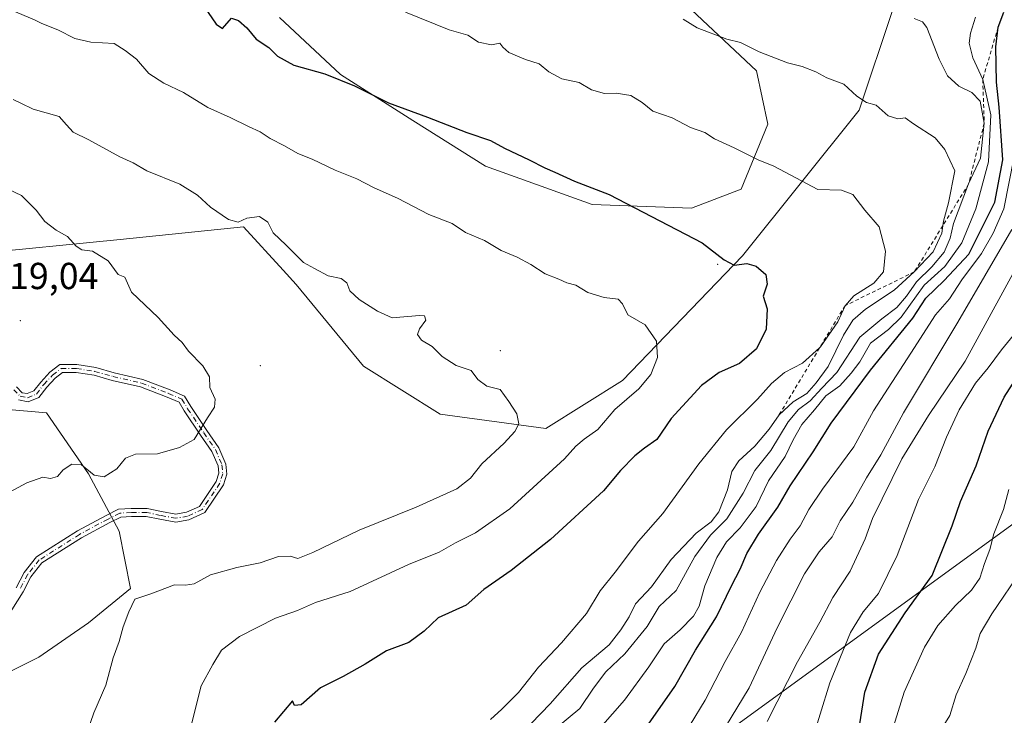
# Model space of a CAD drawing. Units: metres. Extents: x 634467 to 637927, y 4743626 to 4746006.
# Drawn here: x 634968 to 635230, y 4744495 to 4744680 of the extents above; entities that cross this region are included whole.
import ezdxf

# ---------------------------------------------------------------- set-up
doc = ezdxf.new("R2010")
doc.units = ezdxf.units.M
doc.header["$MEASUREMENT"] = 0
doc.linetypes.add('DGN Style 2', pattern=[1.6480167562047852, 0.988810053722871, -0.6592067024819142])
doc.linetypes.add('DGN Style 4', pattern=[2.6384748266838614, 1.318413404963828, -0.6592067024819142, 0.001648016756204785, -0.6592067024819142])
for name, color, linetype, lineweight in [('Arbolado forestal CxS', 92, 'Continuous', 0), ('Camino Cxs', 7, 'Continuous', 0), ('Camino eje', 30, 'DGN Style 4', 13), ('Centroide de Edificación ligera', 7, 'Continuous', 0), ('Curva de nivel maestra', 30, 'Continuous', 30), ('Curva de nivel normal', 30, 'Continuous', 0), ('Escarpado lineal', 30, 'DGN Style 2', 0), ('Matorral CxS', 135, 'Continuous', 0), ('Rótulo de punto de cota en terreno', 7, 'Continuous', 0)]:
    doc.layers.add(name, color=color, linetype=linetype, lineweight=lineweight)
doc.styles.add('Style-Arial', font='txt')

msp = doc.modelspace()

# ---------------------------------------------------------------- linework, layer by layer
at = {"layer": 'Arbolado forestal CxS', "color": 92, "linetype": 'Continuous', "lineweight": 0}
for points in [[(635285.8611000003, 4744838.917099999, 758.6442999999999), (635159.4095000002, 4744830.4177, 767.5296999999993), (635159.4090999998, 4744808.909700001, 770.9453999999969), (635145.9404999996, 4744784.967499999, 774.1659000000074), (635146.9051000001, 4744762.767300001, 776.6572000000016), (635164.3809000002, 4744756.255899999, 777.1328999999969), (635180.0264999997, 4744739.4849, 778.343200000003), (635198.1749, 4744706.026900001, 781.4162000000069), (635200.7342999997, 4744682.971100001, 784.6175999999978), (635191.7736999998, 4744656.0735, 790.0378000000055), (635160.6394999997, 4744617.2905, 799.0859000000055), (635128.6372999996, 4744583.988299999, 805.7599000000046), (635108.1567000002, 4744571.1799, 808.6018999999943), (635079.9955000002, 4744575.023499999, 811.2590000000056), (635059.5154999997, 4744587.832699999, 811.4214999999967), (635041.5948999999, 4744609.6077, 810.538400000005), (635038.1140999999, 4744613.4077, 810.3984000000055), (635027.5151000004, 4744624.9779, 809.4769999999991), (634994.6857000003, 4744621.586300001, 813.2767000000022), (634955.0043000003, 4744617.7443, 817.9397999999928), (634943.4841, 4744612.6215, 819.1120999999986)], [(635285.8611000003, 4744838.917099999, 758.6442999999999), (635159.4095000002, 4744830.4177, 767.5296999999993), (635159.4090999998, 4744808.909700001, 770.9453999999969), (635145.9404999996, 4744784.967499999, 774.1659000000074), (635146.9051000001, 4744762.767300001, 776.6572000000016), (635164.3809000002, 4744756.255899999, 777.1328999999969), (635180.0264999997, 4744739.4849, 778.343200000003), (635198.1749, 4744706.026900001, 781.4162000000069), (635200.7342999997, 4744682.971100001, 784.6175999999978), (635191.7736999998, 4744656.0735, 790.0378000000055), (635160.6394999997, 4744617.2905, 799.0859000000055), (635128.6372999996, 4744583.988299999, 805.7599000000046), (635108.1567000002, 4744571.1799, 808.6018999999943), (635079.9955000002, 4744575.023499999, 811.2590000000056), (635059.5154999997, 4744587.832699999, 811.4214999999967), (635041.5948999999, 4744609.6077, 810.538400000005), (635038.1140999999, 4744613.4077, 810.3984000000055), (635027.5151000004, 4744624.9779, 809.4769999999991), (634994.6857000003, 4744621.586300001, 813.2767000000022), (634955.0043000003, 4744617.7443, 817.9397999999928), (634943.4841, 4744612.6215, 819.1120999999986)], [(635200.7342999997, 4744682.971100001, 784.6175999999978), (635191.7736999998, 4744656.0735, 790.0378000000055), (635160.6394999997, 4744617.2905, 799.0859000000055), (635128.6372999996, 4744583.988299999, 805.7599000000046), (635108.1567000002, 4744571.1799, 808.6018999999943), (635079.9955000002, 4744575.023499999, 811.2590000000056), (635059.5154999997, 4744587.832699999, 811.4214999999967), (635041.5948999999, 4744609.6077, 810.538400000005), (635038.1140999999, 4744613.4077, 810.3984000000055), (635027.5151000004, 4744624.9779, 809.4769999999991), (634994.6857000003, 4744621.586300001, 813.2767000000022), (634955.0043000003, 4744617.7443, 817.9397999999928), (634943.4841, 4744612.6215, 819.1120999999986), (634934.2944999998, 4744635.054300001, 816.6067000000039), (634931.2417000001, 4744648.292300001, 814.3090999999987), (634941.4203000005, 4744662.548900001, 810.7739000000003), (634947.5286999998, 4744680.878699999, 806.2580000000017)], [(634955.0043000003, 4744617.7443, 817.9397999999928), (634994.6857000003, 4744621.586300001, 813.2767000000022), (635027.5151000004, 4744624.9779, 809.4769999999991), (635038.1140999999, 4744613.4077, 810.3984000000055), (635041.5948999999, 4744609.6077, 810.538400000005), (635059.5154999997, 4744587.832699999, 811.4214999999967), (635079.9955000002, 4744575.023499999, 811.2590000000056), (635108.1567000002, 4744571.1799, 808.6018999999943), (635128.6372999996, 4744583.988299999, 805.7599000000046), (635160.6394999997, 4744617.2905, 799.0859000000055), (635191.7736999998, 4744656.0735, 790.0378000000055), (635200.7342999997, 4744682.971100001, 784.6175999999978)], [(635147.0336999996, 4744682.9123, 788.7305000000051), (635164.3377, 4744666.619100001, 790.1950999999973), (635167.3913000004, 4744652.3621, 792.624100000001), (635160.2648999998, 4744635.0503, 796.386599999998), (635147.0324999997, 4744629.958699999, 798.2810000000028), (635120.5673000002, 4744630.9781, 800.2418999999937), (635092.0670999996, 4744641.161499999, 800.7676999999967), (635072.7273000004, 4744653.3817, 800.0239000000003), (635053.3885000005, 4744665.6019, 799.0473000000056), (635037.1026999997, 4744680.8773, 796.866399999999)], [(635037.1026999997, 4744680.8773, 796.866399999999), (635053.3885000005, 4744665.6019, 799.0473000000056), (635072.7273000004, 4744653.3817, 800.0239000000003), (635092.0670999996, 4744641.161499999, 800.7676999999967), (635120.5673000002, 4744630.9781, 800.2418999999937), (635147.0324999997, 4744629.958699999, 798.2810000000028), (635160.2648999998, 4744635.0503, 796.386599999998), (635167.3913000004, 4744652.3621, 792.624100000001), (635164.3377, 4744666.619100001, 790.1950999999973), (635147.0336999996, 4744682.9123, 788.7305000000051)], [(635147.0336999996, 4744682.9123, 788.7305000000051), (635164.3377, 4744666.619100001, 790.1950999999973), (635167.3913000004, 4744652.3621, 792.624100000001), (635160.2648999998, 4744635.0503, 796.386599999998), (635147.0324999997, 4744629.958699999, 798.2810000000028), (635120.5673000002, 4744630.9781, 800.2418999999937), (635092.0670999996, 4744641.161499999, 800.7676999999967), (635072.7273000004, 4744653.3817, 800.0239000000003), (635053.3885000005, 4744665.6019, 799.0473000000056), (635037.1026999997, 4744680.8773, 796.866399999999)], [(635147.0336999996, 4744682.9123, 788.7305000000051), (635164.3377, 4744666.619100001, 790.1950999999973), (635167.3913000004, 4744652.3621, 792.624100000001), (635160.2648999998, 4744635.0503, 796.386599999998), (635147.0324999997, 4744629.958699999, 798.2810000000028), (635120.5673000002, 4744630.9781, 800.2418999999937), (635092.0670999996, 4744641.161499999, 800.7676999999967), (635072.7273000004, 4744653.3817, 800.0239000000003), (635053.3885000005, 4744665.6019, 799.0473000000056), (635037.1026999997, 4744680.8773, 796.866399999999)], [(635342.8652999997, 4744617.383300001, 706.0911000000052), (635316.5302999998, 4744614.374100001, 716.4296999999933), (635297.0762999998, 4744605.3959, 725.0766000000004), (635280.6152999997, 4744590.4323, 731.1634999999952), (635279.5317000002, 4744572.0211, 728.3078999999999), (635235.3914999999, 4744547.683900001, 743.0602000000072), (635150.9061000004, 4744486.2031, 767.4781999999979), (635120.1854999998, 4744477.237700001, 776.8102000000072), (635112.5047000004, 4744484.922700001, 782.9471999999951), (635022.0515000002, 4744466.283700001, 799.5602000000072)], [(635342.8652999997, 4744617.383300001, 706.0911000000052), (635316.5302999998, 4744614.374100001, 716.4296999999933), (635297.0762999998, 4744605.3959, 725.0766000000004), (635280.6152999997, 4744590.4323, 731.1634999999952), (635279.5317000002, 4744572.0211, 728.3078999999999), (635235.3914999999, 4744547.683900001, 743.0602000000072), (635150.9061000004, 4744486.2031, 767.4781999999979), (635120.1854999998, 4744477.237700001, 776.8102000000072), (635112.5047000004, 4744484.922700001, 782.9471999999951), (635022.0515000002, 4744466.283700001, 799.5602000000072)], [(634948.5415000003, 4744497.988500001, 815.3727000000072), (634972.9709000001, 4744510.208100001, 812.7614000000032), (634986.2043000003, 4744519.3727, 811.1149000000005), (634997.4005000005, 4744528.5373, 810.4873999999982), (634994.3479000004, 4744543.8123, 811.9755000000005), (634986.2050999999, 4744559.087300001, 814.6806000000071), (634975.0083, 4744575.381300001, 818.3898999999948), (634963.8123000005, 4744576.399499999, 818.9640999999974)], [(634963.8123000005, 4744576.399499999, 818.9640999999974), (634975.0083, 4744575.381300001, 818.3898999999948), (634986.2050999999, 4744559.087300001, 814.6806000000071), (634994.3479000004, 4744543.8123, 811.9755000000005), (634997.4005000005, 4744528.5373, 810.4873999999982), (634986.2043000003, 4744519.3727, 811.1149000000005), (634972.9709000001, 4744510.208100001, 812.7614000000032), (634948.5415000003, 4744497.988500001, 815.3727000000072)], [(635235.3914999999, 4744547.683900001, 743.0602000000072), (635150.9061000004, 4744486.2031, 767.4781999999979), (635120.1854999998, 4744477.237700001, 776.8102000000072), (635112.5047000004, 4744484.922700001, 782.9471999999951), (635022.0515000002, 4744466.283700001, 799.5602000000072), (634999.9389000004, 4744461.296900001, 802.9953999999999), (634984.3265000005, 4744450.1173, 804.7602999999945), (634978.1183000002, 4744442.352499999, 805.4294999999984), (634971.3749000002, 4744433.9187, 805.7437999999966), (634968.0056999996, 4744421.971100001, 805.2200000000012), (634955.2055000003, 4744420.690099999, 807.2437000000064)], [(635293.3596999999, 4744156.7589, 787.8099999999977), (635212.4842999997, 4744306.508099999, 791.9391999999935), (635201.2972999997, 4744312.1019, 793.9459999999963), (635168.3759000005, 4744322.577299999, 801.6199999999953), (635156.0897000004, 4744311.657099999, 811.209400000007), (635150.7631000001, 4744317.5207, 808.4811999999947), (635136.5670999996, 4744326.139900001, 804.647100000002), (635107.8031000001, 4744333.6973, 811.7960000000021), (635087.0472999997, 4744351.614499999, 812.3427999999985), (635078.8356999997, 4744376.1895, 807.4299000000028), (635076.1105000004, 4744410.426300001, 800.6814000000013), (635073.0551000005, 4744431.951900001, 790.7810000000028), (635060.0232999995, 4744445.610099999, 788.5865999999951), (635046.4493000006, 4744455.4431, 794.2124000000041), (635022.0515000002, 4744466.283700001, 799.5602000000072), (635112.5047000004, 4744484.922700001, 782.9471999999951), (635120.1854999998, 4744477.237700001, 776.8102000000072), (635150.9061000004, 4744486.2031, 767.4781999999979), (635235.3914999999, 4744547.683900001, 743.0602000000072)]]:
    msp.add_polyline3d(points, dxfattribs=at)
at = {"layer": 'Camino Cxs', "color": 7, "linetype": 'Continuous', "lineweight": 0}
for points in [[(634966.9933000002, 4744582.3049, 822.3978999999963), (634968.5365000004, 4744580.761499999, 822.5914000000049), (634969.8592999997, 4744580.496900001, 822.6941999999982), (634971.6438999996, 4744581.240499999, 823.3141000000034), (634973.4508999997, 4744583.5897, 823.8031000000047), (634975.8860999999, 4744586.227700001, 821.6168999999937), (634978.5809000004, 4744588.2489, 819.4502999999969), (634983.1064999999, 4744588.2489, 819.2792000000045), (634988.1195, 4744587.446699999, 821.2341000000015), (634993.0255000005, 4744586.073100001, 823.0550999999978), (635000.6705, 4744584.308900001, 823.9717999999993), (635007.9742999999, 4744581.545299999, 822.8965999999928), (635011.8060999997, 4744579.842300001, 820.0464999999967), (635013.5255000005, 4744577.0483, 818.3917999999976), (635017.7960999999, 4744570.6425, 817.2888999999996), (635020.9688999997, 4744566.081499999, 816.2823000000063), (635022.8317, 4744561.7347, 816.2863000000071), (635023.0575000001, 4744559.024499999, 816.491599999994), (635022.1734999996, 4744556.1511, 816.5905000000057), (635017.2445, 4744548.7577, 815.1937000000034), (635012.9578999998, 4744546.828700001, 815.1803000000073), (635009.5220999997, 4744546.1845, 815.0239000000003), (635005.2251000004, 4744547.002900001, 814.7501000000047), (635001.6199000003, 4744547.7619, 814.4434000000037), (634997.6700999998, 4744547.7619, 813.2396000000008), (634994.7981000004, 4744547.5825, 813.3524000000034), (634991.8855, 4744546.126300001, 813.1800999999978), (634984.3339000001, 4744542.059900001, 812.1701999999932), (634973.7960999999, 4744535.3541, 813.3092000000034), (634970.8507000003, 4744531.6721, 813.9421000000002), (634968.7357000001, 4744527.634500001, 814.4471999999951), (634965.7591000004, 4744522.872099999, 816.4091999999946)], [(634966.9933000002, 4744582.3049, 822.3978999999963), (634968.5365000004, 4744580.761499999, 822.5914000000049), (634969.8592999997, 4744580.496900001, 822.6941999999982), (634971.6438999996, 4744581.240499999, 823.3141000000034), (634973.4508999997, 4744583.5897, 823.8031000000047), (634975.8860999999, 4744586.227700001, 821.6168999999937), (634978.5809000004, 4744588.2489, 819.4502999999969), (634983.1064999999, 4744588.2489, 819.2792000000045), (634988.1195, 4744587.446699999, 821.2341000000015), (634993.0255000005, 4744586.073100001, 823.0550999999978), (635000.6705, 4744584.308900001, 823.9717999999993), (635007.9742999999, 4744581.545299999, 822.8965999999928), (635011.8060999997, 4744579.842300001, 820.0464999999967), (635013.5255000005, 4744577.0483, 818.3917999999976), (635017.7960999999, 4744570.6425, 817.2888999999996), (635020.9688999997, 4744566.081499999, 816.2823000000063), (635022.8317, 4744561.7347, 816.2863000000071), (635023.0575000001, 4744559.024499999, 816.491599999994), (635022.1734999996, 4744556.1511, 816.5905000000057), (635017.2445, 4744548.7577, 815.1937000000034), (635012.9578999998, 4744546.828700001, 815.1803000000073), (635009.5220999997, 4744546.1845, 815.0239000000003), (635005.2251000004, 4744547.002900001, 814.7501000000047), (635001.6199000003, 4744547.7619, 814.4434000000037), (634997.6700999998, 4744547.7619, 813.2396000000008), (634994.7981000004, 4744547.5825, 813.3524000000034), (634991.8855, 4744546.126300001, 813.1800999999978), (634984.3339000001, 4744542.059900001, 812.1701999999932), (634973.7960999999, 4744535.3541, 813.3092000000034), (634970.8507000003, 4744531.6721, 813.9421000000002), (634968.7357000001, 4744527.634500001, 814.4471999999951), (634965.7591000004, 4744522.872099999, 816.4091999999946)], [(634966.9124999996, 4744528.6797, 814.4949999999953), (634969.0843000002, 4744532.8259, 814.088699999993), (634972.3743000004, 4744536.9385, 813.4848000000056), (634983.2708999999, 4744543.8727, 812.2060000000056), (634990.9178999999, 4744547.990300001, 813.8760000000038), (634994.2408999996, 4744549.651699999, 815.5040000000009), (634997.6045000004, 4744549.8619, 814.2568000000028), (635001.8384999996, 4744549.8619, 816.0486999999994), (635005.6379000006, 4744549.062100001, 815.7179999999935), (635009.5251000002, 4744548.321699999, 815.4744000000064), (635012.3246999999, 4744548.8465, 815.9155999999931), (635015.8321000002, 4744550.424900001, 815.7709999999935), (635020.2562999995, 4744557.0613, 816.8668999999937), (635020.9310999997, 4744559.2543, 816.619399999996), (635020.7673000004, 4744561.220699999, 816.4903999999952), (635019.1228999998, 4744565.057700001, 816.4342000000034), (635016.0603, 4744569.460300001, 817.0288), (635011.7571, 4744575.915100001, 818.6276000000071), (635010.3586999997, 4744578.1875, 820.6655000000028), (635007.1756999996, 4744579.602299999, 823.1604999999981), (635000.0601000005, 4744582.294500001, 823.5969000000041), (634992.5060999999, 4744584.037699999, 823.5273000000017), (634987.6690999996, 4744585.392100001, 821.4413999999962), (634982.9395000003, 4744586.1489, 819.6539000000049), (634979.2808999997, 4744586.1489, 820.2623000000021), (634977.2993000001, 4744584.662500001, 821.938599999994), (634975.0579000004, 4744582.2345, 823.7805999999982), (634972.9675000003, 4744579.517100001, 822.5314000000071), (634970.0756999999, 4744578.312100001, 821.8622999999934), (634967.5011, 4744578.826900001, 822.0574000000051)], [(634966.9124999996, 4744528.6797, 814.4949999999953), (634969.0843000002, 4744532.8259, 814.088699999993), (634972.3743000004, 4744536.9385, 813.4848000000056), (634983.2708999999, 4744543.8727, 812.2060000000056), (634990.9178999999, 4744547.990300001, 813.8760000000038), (634994.2408999996, 4744549.651699999, 815.5040000000009), (634997.6045000004, 4744549.8619, 814.2568000000028), (635001.8384999996, 4744549.8619, 816.0486999999994), (635005.6379000006, 4744549.062100001, 815.7179999999935), (635009.5251000002, 4744548.321699999, 815.4744000000064), (635012.3246999999, 4744548.8465, 815.9155999999931), (635015.8321000002, 4744550.424900001, 815.7709999999935), (635020.2562999995, 4744557.0613, 816.8668999999937), (635020.9310999997, 4744559.2543, 816.619399999996), (635020.7673000004, 4744561.220699999, 816.4903999999952), (635019.1228999998, 4744565.057700001, 816.4342000000034), (635016.0603, 4744569.460300001, 817.0288), (635011.7571, 4744575.915100001, 818.6276000000071), (635010.3586999997, 4744578.1875, 820.6655000000028), (635007.1756999996, 4744579.602299999, 823.1604999999981), (635000.0601000005, 4744582.294500001, 823.5969000000041), (634992.5060999999, 4744584.037699999, 823.5273000000017), (634987.6690999996, 4744585.392100001, 821.4413999999962), (634982.9395000003, 4744586.1489, 819.6539000000049), (634979.2808999997, 4744586.1489, 820.2623000000021), (634977.2993000001, 4744584.662500001, 821.938599999994), (634975.0579000004, 4744582.2345, 823.7805999999982), (634972.9675000003, 4744579.517100001, 822.5314000000071), (634970.0756999999, 4744578.312100001, 821.8622999999934), (634967.5011, 4744578.826900001, 822.0574000000051)]]:
    msp.add_polyline3d(points, dxfattribs=at)
at = {"layer": 'Camino eje', "color": 30, "linetype": 'DGN Style 4', "lineweight": 13}
msp.add_polyline3d([(634966.2651000004, 4744581.5481, 821.8301999999967), (634968.0188999996, 4744579.794299999, 822.2856000000029), (634969.9675000003, 4744579.4045, 822.2874000000012), (634972.3057000004, 4744580.378900001, 822.9516000000004), (634974.2543000003, 4744582.9121, 823.8316000000051), (634976.5926999999, 4744585.4451, 821.7057000000059), (634978.9309, 4744587.198899999, 819.6171000000032), (634983.0229000002, 4744587.198899999, 819.235400000005), (634987.8942999998, 4744586.419500001, 821.3447000000016), (634992.7657000005, 4744585.055500001, 823.271200000003), (635000.3652999997, 4744583.301700001, 823.7497000000003), (635007.5749000004, 4744580.5737, 823.122199999998), (635011.0822999999, 4744579.014900001, 820.3000000000029), (635012.6413000004, 4744576.481699999, 818.1714999999967), (635016.9281000001, 4744570.0515, 817.1083000000073), (635020.0459000003, 4744565.569700001, 816.3462000000001), (635021.7994999997, 4744561.477700001, 816.3095999999932), (635021.9943000004, 4744559.1393, 816.4180999999954), (635021.2149, 4744556.6063, 816.6858999999968), (635016.5383000001, 4744549.5913, 815.4535999999936), (635012.6413000004, 4744547.8377, 815.5252000000038), (635009.5235000001, 4744547.2531, 815.0619000000006), (635005.4315, 4744548.032500001, 815.0491999999941), (635001.7292999999, 4744548.811899999, 815.2396000000008), (634997.6372999996, 4744548.811899999, 813.7501999999951), (634994.5195000004, 4744548.6171, 814.3815999999933), (634991.4017000003, 4744547.058300001, 813.2678000000016), (634983.8022999996, 4744542.9663, 812.1159000000043), (634973.0850999998, 4744536.146299999, 813.3706999999995), (634969.9675000003, 4744532.249100001, 813.9668999999994), (634967.8240999999, 4744528.157099999, 814.3561000000045)], dxfattribs=at)
at = {"layer": 'Centroide de Edificación ligera', "color": 7, "linetype": 'Continuous', "lineweight": 0}
for p in [(635154, 4744615, 808.2675000000019), (634968, 4744600, 823.5724999999949), (635096, 4744592, 816.2312999999995), (635032, 4744588, 820.1128000000026)]:
    msp.add_point(p, dxfattribs=at)
at = {"layer": 'Curva de nivel maestra', "color": 30, "linetype": 'Continuous', "lineweight": 30, "flags": 128}
for points, elevation in [([(635017.1399999997, 4744683.610099999), (635020.2400000002, 4744679.090100001), (635021.9800000006, 4744677.880100001), (635024.3099999997, 4744680.620100001), (635026.1699999999, 4744680.0601), (635028.4000000004, 4744678.040100001), (635030.9000000004, 4744675.040100001), (635034.3200000003, 4744672.860099999), (635036.6399999997, 4744670.5001), (635040.9400000004, 4744668.140100001), (635049.2599999999, 4744665.790100001), (635057.1500000004, 4744662.5801), (635066.25, 4744658.0601), (635076.5999999996, 4744654.2501), (635087.1299999999, 4744650.140100001), (635093.4199999999, 4744647.9901), (635097.1600000003, 4744645.960100001), (635103.7100000001, 4744642.9101), (635107.8700000001, 4744640.690099999), (635110.5800000001, 4744639.620100001), (635115.8200000003, 4744637.1801), (635125.0899999999, 4744633.6501), (635149.8600000005, 4744620.720100001), (635155.7000000002, 4744616.170100001), (635158.4199999999, 4744614.8101), (635161.7599999999, 4744615.1801), (635164.29, 4744614.520099999), (635166.7999999998, 4744612.3101), (635167.2100000001, 4744609.6601), (635166.1600000003, 4744606.460100001), (635167.1699999999, 4744603.1501), (635166.9199999999, 4744597.690099999), (635164.3600000005, 4744592.4801), (635159.8099999997, 4744588.540100001), (635154.4299999997, 4744586.110099999), (635149.7300000006, 4744582.670100001), (635141.5899999999, 4744573.890100001), (635137.7599999999, 4744568.2601), (635134.4500000002, 4744565.960100001), (635131.8700000001, 4744563.9001), (635128.0599999997, 4744559.9801), (635123.54, 4744554.540100001), (635109.4199999999, 4744541.640100001), (635098.8899999997, 4744533.340100001), (635091.6100000005, 4744528.2601), (635086.8899999997, 4744524.120100001), (635079.4199999999, 4744520.6601), (635075.7599999999, 4744517.140100001), (635071.6600000003, 4744514.110099999), (635065.7199999997, 4744511.860099999), (635060, 4744508.3201), (635054.0899999999, 4744505.0801), (635048.0899999999, 4744502.0001), (635042.9000000004, 4744497.5001), (635041.0999999996, 4744497.300100001), (635040.5999999996, 4744498.5701), (635035.7800000003, 4744492.860099999)], 800), ([(635135.5499999998, 4744492.3101), (635142.5599999997, 4744502.350099999), (635148.0899999999, 4744512.040100001), (635153.7199999997, 4744520.970100001), (635157.7199999997, 4744529.2401), (635160.0099999999, 4744533.6601), (635161.8099999997, 4744537.860099999), (635164.8600000005, 4744543.040100001), (635170.04, 4744550.2501), (635173.3200000003, 4744555.870100001), (635179.4600000001, 4744564.9801), (635184.2999999998, 4744572.620100001), (635194.79, 4744586.790100001), (635206.0899999999, 4744600.640100001), (635209.5099999999, 4744605.9301), (635214.4199999999, 4744610.6801), (635221, 4744617.690099999), (635227.9199999999, 4744631.540100001), (635230.0099999999, 4744642.8301), (635229.0499999998, 4744656.920100001), (635228.3399999999, 4744663.540100001), (635228.1799999997, 4744672.970100001), (635228.7999999998, 4744678.290100001), (635230.3399999999, 4744682.290100001)], 775), ([(635191.6299999999, 4744490.7501), (635193.2599999999, 4744500.840100001), (635196.8799999999, 4744510.9801), (635203.9800000006, 4744522.0801), (635211.2400000002, 4744531.970100001), (635216.5599999997, 4744545.2401), (635218.7400000002, 4744551.770099999), (635222.9400000004, 4744561.2601), (635226.1399999997, 4744570.530099999), (635230.4100000003, 4744579.540100001), (635234.8600000005, 4744586.4901)], 750)]:
    msp.add_lwpolyline(points, dxfattribs=dict(at, elevation=elevation))
at = {"layer": 'Curva de nivel normal', "color": 30, "linetype": 'Continuous', "lineweight": 0, "flags": 128}
for points, elevation in [([(634960.0899999999, 4744685.100000001), (634971.79, 4744680.180000001), (634973.7599999999, 4744679.199999999), (634978.0300000003, 4744677.51), (634982.5199999996, 4744675.26), (634986.8600000005, 4744674.26), (634993.0199999996, 4744673.880000001), (634995.9600000001, 4744672.01), (634999.0199999996, 4744669.75), (635002.2599999999, 4744665.9), (635006.2699999996, 4744663.289999999), (635011.5, 4744660.84), (635018.0099999999, 4744656.82), (635024.0099999999, 4744654.199999999), (635028.8499999996, 4744651.76), (635031.9800000006, 4744650.350000001), (635034.6399999997, 4744648.550000001), (635038.4400000004, 4744646.640000001), (635042.0599999997, 4744644.59), (635045.8799999999, 4744643.01), (635051.9500000002, 4744640.15), (635057.7599999999, 4744637.83), (635062.4199999999, 4744635.369999999), (635068.6500000004, 4744632.65), (635076.9600000001, 4744628.32), (635083.2199999997, 4744625.92), (635086.7300000006, 4744623.51), (635091.7699999996, 4744621.310000001), (635096.2599999999, 4744618.66), (635100.5599999997, 4744616.91), (635104.1699999999, 4744614.970000001), (635107.9500000002, 4744612.430000001), (635111.6399999997, 4744611.02), (635113.7800000003, 4744610.029999999), (635116.1900000004, 4744609.41), (635119.4000000004, 4744607.52), (635123.6900000004, 4744606.140000001), (635127.4600000001, 4744605.66), (635128.6600000003, 4744604.439999999), (635130.0199999996, 4744601.550000001), (635134.7000000002, 4744598.9), (635137.7199999997, 4744594.539999999), (635137.9600000001, 4744590.119999999), (635136.1299999999, 4744585.57), (635133, 4744581.779999999), (635126.54, 4744576.289999999), (635122.0700000003, 4744570.960000001), (635118.4000000004, 4744568.34), (635116.1799999997, 4744566.49), (635113.1699999999, 4744563.130000001), (635098.6100000005, 4744549.74), (635089.4299999997, 4744543.4), (635084.0999999996, 4744540.680000001), (635079.7000000002, 4744538.210000001), (635071.5300000003, 4744534.91), (635056.0300000003, 4744527.75), (635046.7599999999, 4744524.77), (635041.9600000001, 4744522.699999999), (635036.04, 4744520.59), (635026.4299999997, 4744515.76), (635021.6500000004, 4744512.109999999), (635019.3399999999, 4744508.289999999), (635016.2199999997, 4744502.539999999), (635013.3899999997, 4744491.279999999)], 805), ([(635070.7599999999, 4744682.26), (635082.4199999999, 4744677.57), (635087.3600000005, 4744676.140000001), (635090.1799999997, 4744674.230000001), (635093.7199999997, 4744673.560000001), (635095.9199999999, 4744673.949999999), (635096.7000000002, 4744672.9), (635098.3399999999, 4744671.539999999), (635102.7300000006, 4744669.59), (635106.4000000004, 4744668.470000001), (635109, 4744666.369999999), (635112.4299999997, 4744664.5), (635117.0899999999, 4744663.460000001), (635120.3399999999, 4744661.57), (635123.8399999999, 4744660.59), (635126.9500000002, 4744660.65), (635130.8700000001, 4744660.029999999), (635133.8899999997, 4744658.119999999), (635136.7400000002, 4744655.84), (635141.8700000001, 4744654.109999999), (635146.7199999997, 4744651.460000001), (635150.5800000001, 4744650.119999999), (635153.1100000005, 4744648.5), (635158.3899999997, 4744646.100000001), (635164.7599999999, 4744642.9), (635169.0099999999, 4744641.220000001), (635180.7400000002, 4744634.970000001), (635187.04, 4744634.82), (635190.0700000003, 4744633.58), (635193.2400000002, 4744629.480000001), (635197.0300000003, 4744625.039999999), (635198.7999999998, 4744618.52), (635198.2599999999, 4744612.960000001), (635195.6900000004, 4744609.960000001), (635190.3300000001, 4744606.619999999), (635187.9699999997, 4744603.960100001), (635186.04, 4744599.619999999), (635181.4600000001, 4744592.960000001), (635181.1716999998, 4744592.699300001), (635176.6600000003, 4744588.619999999), (635171.8200000003, 4744586.100000001), (635168.3300000001, 4744583.17), (635164.6600000003, 4744579.039999999), (635156.3799999999, 4744570.82), (635149, 4744561.82), (635139.3300000001, 4744548.51), (635132.8899999997, 4744541.189999999), (635126.7000000002, 4744532.9), (635122.7000000002, 4744527.859999999), (635118.9800000006, 4744521.83), (635112.3799999999, 4744514.060000001), (635106.2100000001, 4744507.529999999), (635100.8899999997, 4744500.800000001), (635096.4500000002, 4744496.32), (635093.4000000004, 4744493.550000001)], 795), ([(635144.7999999998, 4744680.42), (635148.5, 4744678.119999999), (635156.4100000003, 4744675.02), (635160.0899999999, 4744674.16), (635165.0599999997, 4744671.699999999), (635172.6200000001, 4744668.720000001), (635176.4900000002, 4744667.789999999), (635180.2199999997, 4744666.32), (635183.0999999996, 4744664.76), (635187.6699999999, 4744663.08), (635191.0899999999, 4744659.850000001), (635193.6600000003, 4744658.199999999), (635196.2800000003, 4744657.480000001), (635199.4800000006, 4744654.57), (635202.04, 4744653.82), (635203.9600000001, 4744654.050000001), (635206.1900000004, 4744652.51), (635212.0300000003, 4744648.730000001), (635214.6200000001, 4744645.619999999), (635217.29, 4744639.970000001), (635215.5700000003, 4744631.380000001), (635214.2400000002, 4744626.550000001), (635214.0549, 4744625.304199999), (635213.7599999999, 4744623.32), (635211.4900000002, 4744618.300000001), (635206.4400000004, 4744612.970100001), (635201.0899999999, 4744608.060000001), (635193.4199999999, 4744603.060000001), (635190.0899999999, 4744600.130000001), (635187.5999999996, 4744596.09), (635183.4500000002, 4744587.699999999), (635180.2599999999, 4744583.42), (635177.7599999999, 4744580.539999999), (635174.0899999999, 4744578.300000001), (635170.4199999999, 4744574.890100001), (635167.7599999999, 4744571.02), (635163.9199999999, 4744566.449999999), (635159.6399999997, 4744562.619999999), (635157.79, 4744559.76), (635156.5899999999, 4744554.84), (635154.3200000003, 4744549.02), (635152.2599999999, 4744546.27), (635148.2999999998, 4744543.289999999), (635141.5999999996, 4744536.289999999), (635136.3799999999, 4744528.960000001), (635132.04, 4744524.4), (635130.3799999999, 4744520.939999999), (635128.2000000002, 4744517.539999999), (635125.0899999999, 4744513.470000001), (635117.8099999997, 4744507.359999999), (635109.2999999998, 4744497.720000001), (635104.29, 4744492.5)], 790), ([(635206.3799999999, 4744680.600000001), (635208.5899999999, 4744679.640000001), (635209.7999999998, 4744678.16), (635213.0300000003, 4744669.74), (635215.2800000003, 4744665.25), (635218.3600000005, 4744662.560000001), (635221.7800000003, 4744660.869999999), (635223.9900000002, 4744658.5), (635225.0899999999, 4744652.6801), (635224.0899999999, 4744643.289999999), (635220.9299999997, 4744636.440099999), (635216.8600000005, 4744625.930000001), (635215.9699999997, 4744621.930000001), (635214.4000000004, 4744618.199999999), (635211.1600000003, 4744614.289999999), (635207.04, 4744610.289999999), (635204.4000000004, 4744606.5), (635201.8099999997, 4744603.480000001), (635197.7599999999, 4744600.42), (635191.9400000004, 4744595.560000001), (635185.7599999999, 4744586.100000001), (635181.7800000003, 4744581.960000001), (635178.7000000002, 4744578.619999999), (635175.5800000001, 4744576.289999999), (635172.7599999999, 4744572.980000001), (635168.1799999997, 4744565.359999999), (635163.8700000001, 4744559.980000001), (635160.7999999998, 4744553.960000001), (635156.4199999999, 4744547.07), (635152.1200000001, 4744542.75), (635147.9000000004, 4744537.039999999), (635142.9400000004, 4744527.949999999), (635138.4000000004, 4744523.730000001), (635135.1799999997, 4744518.380000001), (635129.2300000006, 4744511.060000001), (635124.2100000001, 4744506.289999999), (635120.9000000004, 4744501.980000001), (635117.2199999997, 4744496.529999999), (635110.4699999997, 4744490.890000001)], 785), ([(635222.79, 4744680.960000001), (635221.4000000004, 4744676.619999999), (635221.1100000005, 4744673.960000001), (635222.0800000001, 4744670.07), (635224.6799999997, 4744664.280099999), (635226.8099999997, 4744654.9), (635226.2100000001, 4744642.289999999), (635222.8799999999, 4744629.779999999), (635219.1200000001, 4744620.75), (635214.5899999999, 4744614.41), (635209.0599999997, 4744609.439999999), (635202.9800000006, 4744600.869999999), (635199.5300000003, 4744597.640000001), (635194.7300000006, 4744593.970000001), (635191.9299999997, 4744588.980000001), (635189.5899999999, 4744585.960000001), (635186.5800000001, 4744582.619999999), (635182.8200000003, 4744579.92), (635179.8399999999, 4744576.16), (635176.4299999997, 4744572.230000001), (635174.1100000005, 4744568.180000001), (635172.0300000003, 4744563.74), (635167.5800000001, 4744557.220000001), (635164.2999999998, 4744550.439999999), (635160.0300000003, 4744544.74), (635156.3799999999, 4744541.01), (635153.7599999999, 4744536.800000001), (635150.5800000001, 4744529.27), (635149.04, 4744523.84), (635147.5800000001, 4744521.109999999), (635144.0099999999, 4744517.529999999), (635139.7599999999, 4744513.74), (635135.6699999999, 4744507.600000001), (635129.1200000001, 4744498.74), (635119.54, 4744487.810000001)], 780), ([(634966.1299999999, 4744659), (634968.1500000004, 4744658.02), (634971.4600000001, 4744656.350000001), (634978.4199999999, 4744654.390000001), (634980.3499999996, 4744652.24), (634982.0700000003, 4744650.27), (634986.25, 4744648.180000001), (634994.5700000003, 4744643.710000001), (634998.1399999997, 4744642.07), (635001.7400000002, 4744639.939999999), (635010.5300000003, 4744636.390000001), (635015.2699999996, 4744633.470000001), (635018.7000000002, 4744630.230000001), (635023.5099999999, 4744626.970000001), (635026.1100000005, 4744626.24), (635028.4199999999, 4744627.310000001), (635031.79, 4744627.74), (635034.0599999997, 4744626.230000001), (635035.4900000002, 4744623.359999999), (635038.9199999999, 4744620.140000001), (635043.5199999996, 4744615.480000001), (635046.4900000002, 4744613.91), (635050.1100000005, 4744611.939999999), (635053.5999999996, 4744611.189999999), (635055.0599999997, 4744610.07), (635055.9299999997, 4744607.949999999), (635058.3799999999, 4744605.58), (635063.29, 4744602.49), (635067.2100000001, 4744600.689999999), (635074.4800000006, 4744601.359999999), (635075.7999999998, 4744601.220000001), (635076.1799999997, 4744600.119999999), (635074.4699999997, 4744597.810000001), (635073.9199999999, 4744596.24), (635074.9900000002, 4744594.75), (635077.8499999996, 4744593.060000001), (635080.5199999996, 4744590.449999999), (635084.2400000002, 4744588.050000001), (635088.25, 4744586.680000001), (635090.0599999997, 4744584.26), (635092.4000000004, 4744582.52), (635096.0199999996, 4744581.600000001), (635098.2599999999, 4744578.380000001), (635100.4400000004, 4744575.130000001), (635100.9400000004, 4744572.449999999), (635099.9400000004, 4744570.380000001), (635097.0899999999, 4744567.32), (635091.0899999999, 4744561.800000001), (635088.0899999999, 4744557.99), (635084.4600000001, 4744555.15), (635073.5700000003, 4744550.199999999), (635058.4199999999, 4744544.08), (635046.0700000003, 4744538.100000001), (635042.0599999997, 4744536.560000001), (635039.9500000002, 4744537.17), (635036.8899999997, 4744537.060000001), (635031.9699999997, 4744535.34), (635025.7999999998, 4744534.130000001), (635018.7699999996, 4744532.140000001), (635014.4199999999, 4744529.789999999), (635012.0899999999, 4744529.41), (635009.1200000001, 4744529.480000001), (635002.8499999996, 4744527.08), (634998.5199999996, 4744525.66), (634996.9900000002, 4744522.289999999), (634995.4600000001, 4744518.289999999), (634994.4100000003, 4744514.4), (634992.8099999997, 4744510.07), (634990.8600000005, 4744502.74), (634987.6399999997, 4744495.369999999), (634983.9000000004, 4744484.529999999)], 810), ([(635233.0999999996, 4744643.76), (635230.2999999998, 4744629.84), (635227.4600000001, 4744623.34), (635224.3499999996, 4744617.84), (635219.1500000004, 4744610.84), (635215.8099999997, 4744605.82), (635212.0599999997, 4744601.550000001), (635205.5199999996, 4744591.27), (635195.5599999997, 4744575.91), (635190.3099999997, 4744566.289999999), (635181.9600000001, 4744555), (635178.2699999996, 4744549.58), (635176, 4744545.220000001), (635173.3600000005, 4744541.720000001), (635169.6600000003, 4744535.960000001), (635165.2199999997, 4744527.529999999), (635160.3600000005, 4744516.9), (635155.9900000002, 4744509.050000001), (635150.6200000001, 4744498.720000001), (635146.6200000001, 4744492.180000001)], 770), ([(634964.9600000001, 4744634.930000001), (634968.2999999998, 4744633.369999999), (634972.2599999999, 4744629.42), (634974.5300000003, 4744626.4), (634977.54, 4744624.08), (634980.5899999999, 4744622.460000001), (634982.8700000001, 4744619.82), (634984.3799999999, 4744618.880000001), (634987.2300000006, 4744618.52), (634991.4800000006, 4744615.890000001), (634994.1200000001, 4744612.24), (634995.9100000003, 4744611.58), (634997.7000000002, 4744607.600000001), (635004.7800000003, 4744600.810000001), (635009.0800000001, 4744596.100000001), (635011.1500000004, 4744594.16), (635012.8399999999, 4744591.83), (635016.6900000004, 4744587.890000001), (635018.4299999997, 4744584.960000001), (635018.5999999996, 4744582.140000001), (635020, 4744579.01), (635019.8200000003, 4744576.869999999), (635017.9199999999, 4744574.07), (635014.3700000001, 4744568.289999999), (635010.4900000002, 4744566.16), (635004.5899999999, 4744564.49), (634998.7599999999, 4744564.4), (634996.0899999999, 4744563.25), (634993.7599999999, 4744560.430000001), (634990.4000000004, 4744558.279999999), (634987.6799999997, 4744558.789999999), (634984.3499999996, 4744561.52), (634981.7199999997, 4744561.720000001), (634979.4699999997, 4744560.210000001), (634977.9500000002, 4744558.42), (634976.0899999999, 4744557.9), (634974.0199999996, 4744558.220000001), (634969.75, 4744556.710000001), (634959.4100000003, 4744551.17)], 815), ([(635232.4800000006, 4744624.289999999), (635218.0899999999, 4744599.600000001), (635203.54, 4744575.4), (635197.4800000006, 4744564.16), (635193.6799999997, 4744558.07), (635190.0199999996, 4744551.560000001), (635186.6799999997, 4744546.539999999), (635184.5300000003, 4744542.32), (635181.0700000003, 4744538.33), (635177.1500000004, 4744532.439999999), (635169.8300000001, 4744518.050000001), (635162.3600000005, 4744501.99), (635156.1100000005, 4744491.640000001)], 765), ([(635236.4600000001, 4744619.289999999), (635220, 4744589.17), (635210.2100000001, 4744574.699999999), (635203.0999999996, 4744563.08), (635195.3099999997, 4744547.210000001), (635193.3399999999, 4744541.779999999), (635189.2999999998, 4744533.17), (635184.75, 4744526.16), (635181.29, 4744519.59), (635175.2999999998, 4744508.949999999), (635167.1900000004, 4744493.039999999)], 760), ([(635233.6600000003, 4744597.09), (635229.7000000002, 4744592.180000001), (635226.1699999999, 4744587.430000001), (635222.7999999998, 4744583.34), (635218.4299999997, 4744576.189999999), (635215.0599999997, 4744568.91), (635211.8899999997, 4744560.949999999), (635207.5700000003, 4744552.27), (635201.9000000004, 4744537.359999999), (635196.8499999996, 4744527.220000001), (635192.7999999998, 4744522.33), (635189.4400000004, 4744516.789999999), (635183.9299999997, 4744503.33), (635178.7199999997, 4744486.619999999)], 755), ([(635199.2800000003, 4744486.529999999), (635203.7800000003, 4744500.91), (635209.1900000004, 4744512.859999999), (635212.7199999997, 4744518.619999999), (635217.4199999999, 4744523.960000001), (635221.6600000003, 4744528.09), (635223.9100000003, 4744531.300000001), (635225.1699999999, 4744535.17), (635226.5599999997, 4744538.930000001), (635227.6100000005, 4744543.08), (635230.1900000004, 4744549.619999999), (635231.6200000001, 4744554.9)], 745), ([(635233.5499999998, 4744459.939999999), (635228.0899999999, 4744459.960000001), (635227.0300000003, 4744460.470000001), (635226.1799999997, 4744462.359999999), (635225.9299999997, 4744466.930000001), (635224.7400000002, 4744473.289999999), (635223.1799999997, 4744476.369999999), (635220.3200000003, 4744478.859999999), (635216.3799999999, 4744481.300000001), (635213.6500000004, 4744483.189999999), (635212.6500000004, 4744487.619999999), (635213.4699999997, 4744490.619999999), (635215.9299999997, 4744494.619999999), (635217.6100000005, 4744500.140000001), (635220.1699999999, 4744505.880000001), (635222.8600000005, 4744512.619999999), (635224.0499999998, 4744516.5), (635227.1600000003, 4744521.76), (635235.2000000002, 4744533.66)], 740.0000000000001)]:
    msp.add_lwpolyline(points, dxfattribs=dict(at, elevation=elevation))
at = {"layer": 'Escarpado lineal', "color": 30, "linetype": 'DGN Style 2', "lineweight": 0}
msp.add_polyline3d([(635228.7999999998, 4744678.290100001, 776.4238000000041), (635224.6799999997, 4744664.280099999, 780.2097000000067), (635225.0899999999, 4744652.6801, 786.0399999999936), (635220.9299999997, 4744636.440099999, 787.0074000000022), (635214.0549, 4744625.304199999, 790.5525999999954), (635206.4400000004, 4744612.970100001, 790.2868000000017), (635187.9699999997, 4744603.960100001, 795.8453000000009), (635181.1716999998, 4744592.699300001, 796.606899999999), (635170.4199999999, 4744574.890100001, 792.4192000000039)], dxfattribs=at)
at = {"layer": 'Matorral CxS', "color": 135, "linetype": 'Continuous', "lineweight": 0}
msp.add_polyline3d([(634963.8123000005, 4744576.399499999, 818.9640999999974), (634975.0083, 4744575.381300001, 818.3898999999948), (634986.2050999999, 4744559.087300001, 814.6806000000071), (634994.3479000004, 4744543.8123, 811.9755000000005), (634997.4005000005, 4744528.5373, 810.4873999999982), (634986.2043000003, 4744519.3727, 811.1149000000005), (634972.9709000001, 4744510.208100001, 812.7614000000032), (634948.5415000003, 4744497.988500001, 815.3727000000072)], dxfattribs=at)
msp.add_polyline3d([(634963.8123000005, 4744576.399499999, 818.9640999999974), (634975.0083, 4744575.381300001, 818.3898999999948), (634986.2050999999, 4744559.087300001, 814.6806000000071), (634994.3479000004, 4744543.8123, 811.9755000000005), (634997.4005000005, 4744528.5373, 810.4873999999982), (634986.2043000003, 4744519.3727, 811.1149000000005), (634972.9709000001, 4744510.208100001, 812.7614000000032), (634948.5415000003, 4744497.988500001, 815.3727000000072)], dxfattribs=at)

# ---------------------------------------------------------------- texts
at = {"layer": 'Rótulo de punto de cota en terreno', "color": 7, "linetype": 'Continuous', "lineweight": 0, "style": 'Style-Arial'}
msp.add_text('819,04', height=7.000000000000002, dxfattribs=at).set_placement((634959.7078, 4744608.387800001))

doc.saveas('drawing.dxf')
